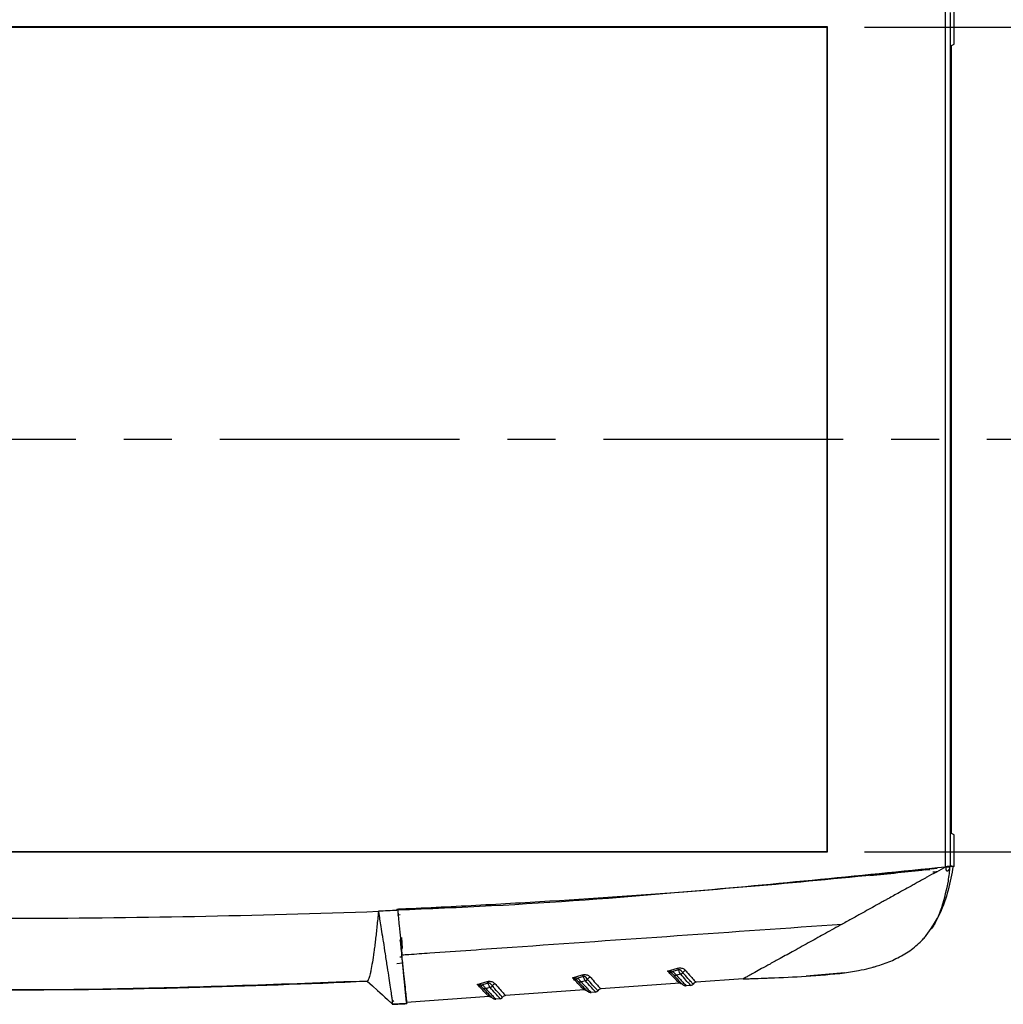
# Model space of a CAD drawing. Extents: x 5 to 292, y 5 to 205.
# Drawn here: x 60 to 86, y 58 to 84 of the extents above; entities that cross this region are included whole.
import ezdxf

# ---------------------------------------------------------------- set-up
doc = ezdxf.new("R2010")
doc.units = 0
doc.linetypes.add('CENTER', pattern=[10.16, 6.35, -1.27, 1.27, -1.27])
doc.layers.get('0').update_dxf_attribs({"linetype": 'CONTINUOUS'})
doc.styles.add('SLDTEXTSTYLE0', font='TXT', dxfattribs={"width": 0.75})
doc.dimstyles.new('SLDDIMSTYLE1', dxfattribs={"dimtxt": 1.852083, "dimasz": 1.5, "dimexe": 0, "dimexo": 0.0625, "dimgap": 0.463021, "dimtad": 0, "dimtih": 1, "dimtoh": 1, "dimlfac": 4, "dimrnd": 1e-09, "dimzin": 12, "dimtxsty": 'SLDTEXTSTYLE0', "dimblk1": 'CLOSED', "dimblk2": 'CLOSED', "dimsah": 1, "dimcen": 0.09, "dimazin": 3, "dimtfac": 1, "dimtofl": 0, "dimtmove": 0, "dimatfit": 3, "dimtolj": 1, "dimtzin": 12})
doc.dimstyles.new('SLDDIMSTYLE2', dxfattribs={"dimtxt": 1.852083, "dimasz": 1.5, "dimexe": 0, "dimexo": 0.0625, "dimgap": 0.463021, "dimtad": 0, "dimtih": 1, "dimtoh": 1, "dimlfac": 4, "dimrnd": 1e-09, "dimzin": 4, "dimtxsty": 'SLDTEXTSTYLE0', "dimblk1": 'CLOSED', "dimblk2": 'CLOSED', "dimsah": 1, "dimcen": 0.09, "dimazin": 3, "dimtfac": 1, "dimtofl": 0, "dimtmove": 0, "dimatfit": 3, "dimtolj": 1, "dimtzin": 12})

# ---------------------------------------------------------------- blocks, each defined once
blk = doc.blocks.new('_CLOSED')
at = {"color": 0, "linetype": 'BYBLOCK'}
for p, q in [((-1, 0.166667), (0, 0)), ((-1, 0.166667), (-1, -0.166667)), ((0, 0), (-1, -0.166667)), ((0, 0), (-1, 0))]:
    blk.add_line(p, q, dxfattribs=at)
blk = doc.blocks.new('_D_4')
at = {"color": 7, "linetype": 'CONTINUOUS'}
for p, q in [((37.634, 85.139), (37.634, 95.228)), ((80.884, 85.139), (80.884, 95.228)), ((37.634, 94.228), (80.884, 94.228))]:
    blk.add_line(p, q, dxfattribs=at)
at = {"color": 7, "linetype": 'CONTINUOUS', "xscale": 1.5, "yscale": 1.5, "rotation": 180.0000000000004}
blk.add_blockref('_CLOSED', (37.634, 94.228, 0.025), dxfattribs=at)
at = {"color": 7, "linetype": 'CONTINUOUS', "xscale": 1.5, "yscale": 1.5}
blk.add_blockref('_CLOSED', (80.884, 94.228, 0.025), dxfattribs=at)
at = {"color": 7, "linetype": 'CONTINUOUS', "insert": (57.243, 96.615, 0.025), "char_height": 1.8521, "attachment_point": 1, "style": 'SLDTEXTSTYLE0'}
blk.add_mtext('173', dxfattribs=at)
blk = doc.blocks.new('_D_5')
at = {"color": 7, "linetype": 'CONTINUOUS'}
for p, q in [((81.884, 84.139), (98.76, 84.139)), ((97.76, 84.139), (97.76, 74.6)), ((97.76, 62.289), (97.76, 71.658)), ((81.884, 62.289), (98.76, 62.289))]:
    blk.add_line(p, q, dxfattribs=at)
at = {"color": 7, "linetype": 'CONTINUOUS', "xscale": 1.5, "yscale": 1.5}
for p, rotation in [((97.76, 84.139, 0.025), 90.0000000000004), ((97.76, 62.289, 0.025), 270.0000000000004)]:
    blk.add_blockref('_CLOSED', p, dxfattribs=dict(at, rotation=rotation))
at = {"color": 7, "linetype": 'CONTINUOUS', "insert": (93.931, 74.045, 0.025), "char_height": 1.8521, "attachment_point": 1, "style": 'SLDTEXTSTYLE0'}
blk.add_mtext('87.40', dxfattribs=at)

msp = doc.modelspace()

# ---------------------------------------------------------------- linework, layer by layer
at = {"color": 7, "linetype": 'CONTINUOUS'}
for p, q in [((84.0293, 61.8832), (84.0293, 84.5447)), ((84.1542, 84.5308), (84.1542, 61.897)), ((84.2548, 83.6863), (84.2548, 84.5318)), ((37.621, 84.152), (80.8972, 84.152)), ((37.6341, 84.1389), (80.8841, 84.1389)), ((80.8972, 84.152), (80.8841, 84.1389)), ((80.8841, 84.1389), (80.8841, 62.2889)), ((80.8972, 84.152), (80.8972, 62.2758)), ((84.1849, 83.6514), (84.2548, 83.6863)), ((84.1849, 62.7764), (84.1849, 83.6514)), ((84.2548, 62.7415), (84.1849, 62.7764)), ((84.2548, 61.8961), (84.2548, 62.7415)), ((80.8972, 62.2758), (37.621, 62.2758)), ((80.8841, 62.2889), (37.6341, 62.2889)), ((80.8972, 62.2758), (80.8841, 62.2889)), ((83.81, 61.8447), (83.6454, 61.826)), ((84.152, 61.9038), (84.1501, 61.9036)), ((84.1988, 61.908), (84.152, 61.9038)), ((84.2548, 61.8961), (84.1542, 61.897)), ((84.2548, 61.8961), (84.1841, 61.8879)), ((84.2548, 61.8961), (84.1841, 61.8879)), ((83.5091, 61.8105), (83.6228, 61.8234)), ((69.7685, 60.7686), (70.8004, 60.8183)), ((69.4994, 60.7354), (69.4966, 60.762)), ((69.4973, 60.7555), (69.6604, 60.7634)), ((69.5115, 60.621), (69.5315, 60.6224)), ((69.5192, 60.7497), (69.5195, 60.7468)), ((69.5229, 60.7109), (69.5365, 60.5702)), ((69.5319, 60.6225), (69.5859, 60.6262)), ((69.6487, 59.7287), (69.6283, 60.0202)), ((83.5174, 60.0675), (83.6454, 60.259)), ((69.5786, 59.5047), (69.6386, 59.5093)), ((69.7553, 58.2974), (69.634, 59.5574)), ((69.5004, 59.3318), (69.6459, 59.342)), ((69.7504, 58.3368), (69.6713, 59.0929)), ((69.6787, 59.0934), (69.6721, 59.0929)), ((74.1477, 58.9528), (74.4091, 59.0266)), ((74.4372, 58.9851), (74.2888, 58.9434)), ((76.6702, 59.1292), (76.9315, 59.203)), ((76.9597, 59.1615), (76.8113, 59.1197)), ((81.3543, 59.0802), (80.3418, 58.9926)), ((81.3547, 59.0802), (81.7283, 59.1419)), ((68.7144, 58.8624), (68.8686, 58.7221)), ((71.6253, 58.7764), (71.8867, 58.8502)), ((71.9148, 58.8087), (71.7664, 58.767)), ((76.9901, 58.8033), (74.9009, 58.6572)), ((76.9901, 58.8033), (76.9901, 58.8033)), ((76.9905, 58.8033), (76.9901, 58.8033)), ((77.1529, 58.7399), (77.1626, 58.7402)), ((77.2853, 58.7487), (77.1626, 58.7402)), ((77.3444, 58.7851), (77.3444, 58.7851)), ((78.6658, 58.9204), (77.4233, 58.8336)), ((77.4233, 58.8336), (77.4233, 58.8336)), ((69.0474, 58.5595), (69.3774, 58.2592)), ((71.9452, 58.4505), (69.7553, 58.2974)), ((71.9453, 58.4505), (71.9452, 58.4505)), ((71.9457, 58.4505), (71.9453, 58.4505)), ((74.4677, 58.6269), (72.3785, 58.4808)), ((72.3785, 58.4808), (72.3785, 58.4808)), ((74.4677, 58.6269), (74.4677, 58.6269)), ((74.4681, 58.6269), (74.4677, 58.6269)), ((74.6289, 58.5635), (74.6402, 58.5638)), ((74.7628, 58.5723), (74.6402, 58.5638)), ((74.822, 58.6087), (74.822, 58.6087)), ((74.9009, 58.6572), (74.9009, 58.6572)), ((69.3725, 58.3629), (69.4178, 58.3217)), ((69.7591, 58.2646), (69.378, 58.2474)), ((72.1081, 58.3871), (72.1178, 58.3874)), ((72.2404, 58.396), (72.1178, 58.3874)), ((72.2996, 58.4323), (72.2996, 58.4323))]:
    msp.add_line(p, q, dxfattribs=at)
at = {"color": 7, "linetype": 'CENTER'}
msp.add_line((91.478, 73.2139), (22.7446, 73.2139), dxfattribs=at)
at = {"color": 8, "linetype": 'CONTINUOUS'}
for p, q in [((77.3448, 58.7851), (77.3444, 58.7851)), ((74.8224, 58.6087), (74.822, 58.6087)), ((72.3, 58.4323), (72.2996, 58.4323))]:
    msp.add_line(p, q, dxfattribs=at)
at = {"color": 7, "linetype": 'CONTINUOUS', "flags": 128}
msp.add_lwpolyline([(68.7147, 58.8622), (68.8512, 58.738), (68.9835, 58.6176), (69.0497, 58.5574), (69.1158, 58.4972), (69.1821, 58.437), (69.2483, 58.3767), (69.3774, 58.2592)], dxfattribs=at)
at = {"color": 7, "linetype": 'CONTINUOUS'}
for centre, radius, start, end in [((74.3146, 58.9322), 0.1336, 23.30696, 44.96162), ((74.6489, 58.8544), 0.1143, 102.23181, 149.90776), ((76.6214, 59.2403), 0.2249, 312.47113, 327.59285), ((76.8792, 59.1211), 0.1071, 231.97769, 283.12542), ((76.837, 59.1086), 0.1336, 23.30696, 44.96162), ((76.9983, 59.1302), 0.0853, 282.32389, 330.40797), ((77.1714, 59.0308), 0.1143, 102.23181, 149.90776), ((71.5765, 58.8875), 0.2249, 312.47113, 327.59285), ((71.7922, 58.7559), 0.1336, 23.30696, 44.96162), ((71.9535, 58.7774), 0.0853, 282.32389, 330.40797), ((72.1265, 58.678), 0.1143, 102.23181, 149.90776), ((74.099, 59.0639), 0.2249, 312.47113, 327.59285), ((74.3568, 58.9447), 0.1071, 231.97769, 283.12542), ((74.4759, 58.9538), 0.0853, 282.32389, 330.40797), ((77.28, 58.8235), 0.075, 274.0008, 329.15386), ((77.2804, 58.8236), 0.075, 274, 329.1501), ((77.4303, 58.7338), 0.1, 94.00126, 149.15338), ((77.4303, 58.7338), 0.1, 94.00075, 149.15341), ((77.4307, 58.7338), 0.1, 94, 149.1501), ((71.8344, 58.7683), 0.1071, 231.97769, 283.12542), ((72.3854, 58.3811), 0.1, 94.00126, 149.15338), ((72.3855, 58.3811), 0.1, 94.00075, 149.15341), ((72.3858, 58.3811), 0.1, 94, 149.1501), ((74.7576, 58.6472), 0.075, 274.0008, 329.15386), ((74.758, 58.6472), 0.075, 274, 329.1501), ((74.9078, 58.5574), 0.1, 94.00126, 149.15338), ((74.9079, 58.5574), 0.1, 94.00075, 149.15341), ((74.9083, 58.5575), 0.1, 94, 149.1501), ((72.2352, 58.4708), 0.075, 274.0008, 329.15386), ((72.2356, 58.4708), 0.075, 274, 329.1501)]:
    msp.add_arc(centre, radius, start, end, dxfattribs=at)
for points, knots in [([(84.0293, 61.8832), (81.805, 61.6276), (79.4944, 61.4076), (75.7678, 61.1194), (74.4115, 61.0272), (72.3372, 60.9047), (71.6392, 60.8665), (70.5821, 60.813), (70.2281, 60.7959), (69.7473, 60.7736), (69.622, 60.7678), (69.4966, 60.762)], [0.05230718, 0.05230718, 0.05230718, 0.05230718, 0.52956451, 0.52956451, 0.79434677, 0.79434677, 0.9267379, 0.9267379, 0.99293346, 0.99293346, 1.01623324, 1.01623324, 1.01623324, 1.01623324]), ([(69.5192, 60.7497), (70.3467, 60.7839), (72.8295, 60.8864), (77.6727, 61.2511), (81.6798, 61.6547), (84.0387, 61.8923)], [0, 0, 0, 0, 0.170569, 0.5117393, 1, 1, 1, 1]), ([(84.0387, 61.8923), (83.9547, 61.8457), (83.7865, 61.7525), (83.6185, 61.6594), (83.5345, 61.6128)], [0, 0, 0, 0, 0.4999124, 1, 1, 1, 1]), ([(84.2312, 61.9077), (84.1918, 61.6955), (84.1124, 61.2678), (83.9545, 60.8014), (83.8311, 60.5579), (83.8068, 60.5099)], [0, 0, 0, 0, 0.4415767, 0.8898675, 1, 1, 1, 1]), ([(84.0293, 61.8832), (84.035, 61.8838), (84.046, 61.8851), (84.0617, 61.8869), (84.0758, 61.8884), (84.0882, 61.8898), (84.099, 61.8911), (84.1081, 61.8921), (84.1218, 61.8937), (84.1375, 61.8954), (84.1509, 61.8968), (84.1531, 61.897), (84.1542, 61.897)], [0, 0, 0, 0, 0.089624, 0.1732204, 0.2507885, 0.3223276, 0.3878379, 0.4473198, 0.5007747, 0.6732127, 0.8395824, 1, 1, 1, 1]), ([(84.152, 61.9038), (84.1437, 61.8786), (84.1312, 61.8409), (84.1061, 61.8016), (84.09, 61.7836), (84.079, 61.776), (84.071, 61.7742), (84.0654, 61.7753), (84.0614, 61.7781), (84.0591, 61.7808), (84.0579, 61.7825), (84.0573, 61.7834), (84.057, 61.7839), (84.0568, 61.7841), (84.0567, 61.7843), (84.0567, 61.7843), (84.0567, 61.7843), (84.0567, 61.7844), (84.0567, 61.7844), (84.0567, 61.7844), (84.0567, 61.7844), (84.0567, 61.7844), (84.0565, 61.7847), (84.0543, 61.7889), (84.0507, 61.7983), (84.0463, 61.8205), (84.0427, 61.8527), (84.0401, 61.8791), (84.0387, 61.8923)], [0, 0, 0, 0, 0.24879291, 0.37349388, 0.44168043, 0.49856801, 0.5297027, 0.56135889, 0.59036901, 0.60678372, 0.61545994, 0.6199155, 0.62217278, 0.62330883, 0.6238787, 0.6241641, 0.62430692, 0.62437836, 0.62441408, 0.62443195, 0.62444088, 0.62444982, 0.62499214, 0.62944525, 0.68712697, 0.74951998, 0.87478373, 1, 1, 1, 1]), ([(84.107, 61.8993), (84.0964, 61.8982), (84.075, 61.896), (84.0508, 61.8936), (84.0387, 61.8923)], [0, 0, 0, 0, 0.5007426, 1, 1, 1, 1]), ([(84.1041, 61.5123), (84.1142, 61.5804), (84.1344, 61.7167), (84.1461, 61.8414), (84.152, 61.9038)], [0, 0, 0, 0, 0.4998833, 1, 1, 1, 1]), ([(84.152, 61.9038), (84.1511, 61.9037), (84.1493, 61.9035), (84.1397, 61.9026), (84.1259, 61.9012), (84.1134, 61.8999), (84.107, 61.8993)], [0, 0, 0, 0, 0.2512942, 0.5010831, 0.7483355, 1, 1, 1, 1]), ([(83.5345, 61.6128), (83.5112, 61.5999), (83.4646, 61.5741), (83.4181, 61.5483), (83.3948, 61.5354)], [0, 0, 0, 0, 0.4999375, 1, 1, 1, 1]), ([(83.6974, 61.756), (83.6979, 61.756), (83.7611, 61.7605), (83.7885, 61.7625), (83.8156, 61.7644)], [0, 0, 0, 0, 0.0067725, 1, 1, 1, 1]), ([(83.1682, 61.4098), (83.1005, 61.3723), (82.9651, 61.2973), (82.8302, 61.2226), (82.7628, 61.1852)], [0, 0, 0, 0, 0.499667, 1, 1, 1, 1]), ([(83.3948, 61.5354), (83.357, 61.5145), (83.2814, 61.4726), (83.206, 61.4307), (83.1682, 61.4098)], [0, 0, 0, 0, 0.4998656, 1, 1, 1, 1]), ([(82.7628, 61.1852), (82.7136, 61.158), (82.6153, 61.1035), (82.5174, 61.0493), (82.4685, 61.0222)], [0, 0, 0, 0, 0.499675, 1, 1, 1, 1]), ([(82.2456, 60.8988), (82.1777, 60.8612), (82.0417, 60.7859), (81.9068, 60.7112), (81.8393, 60.6739)], [0, 0, 0, 0, 0.499363, 1, 1, 1, 1]), ([(82.4626, 61.019), (82.4264, 60.9989), (82.3539, 60.9588), (82.2817, 60.9188), (82.2456, 60.8988)], [0, 0, 0, 0, 0.4997135, 1, 1, 1, 1]), ([(82.4685, 61.0222), (82.4675, 61.0217), (82.4655, 61.0206), (82.4636, 61.0195), (82.4626, 61.019)], [0, 0, 0, 0, 0.4999928, 1, 1, 1, 1]), ([(49.5088, 60.7121), (52.7577, 60.5991), (56.0081, 60.5288), (62.5101, 60.5288), (65.7605, 60.5991), (69.0094, 60.7121)], [0, 0, 0, 0, 0.5, 0.5, 1, 1, 1, 1]), ([(69.0093, 60.7121), (69.0036, 60.6432), (68.9966, 60.5759), (68.9832, 60.4443), (68.9765, 60.3799), (68.9568, 60.1912), (68.9445, 60.0712), (68.9246, 59.9002), (68.9177, 59.8448), (68.9038, 59.737), (68.8968, 59.6844), (68.876, 59.5343), (68.8626, 59.4435), (68.8362, 59.2802), (68.8231, 59.2076), (68.8043, 59.1129), (68.7981, 59.0836), (68.7862, 59.0309), (68.7805, 59.0072), (68.7635, 58.9441), (68.7525, 58.9126), (68.7322, 58.871), (68.723, 58.8609), (68.7147, 58.8622)], [0, 0, 0, 0, 0.0625, 0.0625, 0.125, 0.125, 0.25, 0.25, 0.3125, 0.3125, 0.375, 0.375, 0.5, 0.5, 0.625, 0.625, 0.6875, 0.6875, 0.75, 0.75, 0.875, 0.875, 1, 1, 1, 1]), ([(69.0095, 60.7121), (69.0121, 60.6948), (69.0174, 60.6604), (69.0287, 60.592), (69.0468, 60.4728), (69.0762, 60.2848), (69.1071, 60.0893), (69.1471, 59.8449), (69.1908, 59.5615), (69.2407, 59.2304), (69.2857, 58.936), (69.3228, 58.6925), (69.3457, 58.5411), (69.3592, 58.452), (69.3648, 58.4143), (69.369, 58.3852), (69.3711, 58.3716), (69.3724, 58.363)], [0, 0, 0, 0, 0.01560153, 0.03121263, 0.0624257, 0.12484402, 0.20623008, 0.24969585, 0.36677187, 0.49939165, 0.62655043, 0.74893489, 0.87370461, 0.91636892, 0.95694172, 0.97286257, 1, 1, 1, 1]), ([(69.5195, 60.7468), (69.533, 60.6064), (69.558, 60.3464), (69.5968, 59.9439), (69.6201, 59.7016), (69.634, 59.5574)], [0, 0, 0, 0, 0.32181568, 0.59655758, 1, 1, 1, 1]), ([(81.8393, 60.6739), (81.7484, 60.6235), (81.5662, 60.5226), (81.3862, 60.423), (81.296, 60.3731)], [0, 0, 0, 0, 0.4988852, 1, 1, 1, 1]), ([(69.634, 59.5574), (69.634, 59.5574), (69.6341, 59.5574), (69.6344, 59.5574), (69.6355, 59.5575), (69.6394, 59.5578), (69.6547, 59.5589), (69.7152, 59.5631), (69.9555, 59.5799), (70.9136, 59.647), (74.7394, 59.9146), (78.3824, 60.1693), (81.296, 60.3731)], [0, 0, 0, 0, 0.0000028, 0.0000226, 0.0000757, 0.0002733, 0.001034, 0.0040175, 0.0158326, 0.0628559, 0.2504745, 1, 1, 1, 1]), ([(81.296, 60.3731), (81.1463, 60.2902), (80.8593, 60.1313), (80.4316, 59.8947), (80.0288, 59.6719), (79.6736, 59.4755), (79.3876, 59.3175), (79.162, 59.193), (78.9822, 59.0938), (78.8469, 59.0193), (78.7097, 58.9439), (78.6834, 58.9299), (78.6658, 58.9204)], [0, 0, 0, 0, 0.1294947, 0.2481992, 0.3797864, 0.4980782, 0.5893862, 0.672835, 0.7490736, 0.8140564, 0.8747867, 1, 1, 1, 1]), ([(83.6088, 60.2042), (83.6188, 60.214), (83.702, 60.2956), (83.7534, 60.4102), (83.8042, 60.5051), (83.8068, 60.5099)], [0, 0, 0, 0, 0.115441, 0.9553126, 1, 1, 1, 1]), ([(83.8068, 60.5099), (83.8042, 60.5051), (83.7534, 60.4102), (83.702, 60.2956), (83.6188, 60.214), (83.6088, 60.2042)], [0, 0, 0, 0, 0.04468739, 0.88455901, 1, 1, 1, 1]), ([(83.3554, 59.8922), (83.3841, 59.9208), (83.4416, 59.978), (83.4921, 60.0377), (83.5174, 60.0675)], [0, 0, 0, 0, 0.4996054, 1, 1, 1, 1]), ([(69.581, 59.9598), (69.5874, 59.8982), (69.6099, 59.6845), (69.6451, 59.3494), (69.6835, 58.984), (69.7149, 58.6852), (69.7347, 58.4971), (69.7463, 58.3863), (69.7529, 58.3241), (69.7574, 58.281), (69.7585, 58.2701), (69.7591, 58.2646)], [0, 0, 0, 0, 0.0631266, 0.2191675, 0.3753568, 0.5314524, 0.687549, 0.7655511, 0.8437747, 0.9218874, 1, 1, 1, 1]), ([(69.6278, 59.7438), (69.6267, 59.7551), (69.623, 59.7937), (69.6185, 59.8385), (69.6153, 59.8703)], [0, 0, 0, 0, 0.2918114, 1, 1, 1, 1]), ([(82.6697, 59.4323), (82.7982, 59.4974), (83.0557, 59.6278), (83.2554, 59.8039), (83.3554, 59.8922)], [0, 0, 0, 0, 0.4989915, 1, 1, 1, 1]), ([(81.7283, 59.1419), (81.8232, 59.1616), (82.0132, 59.201), (82.1971, 59.2567), (82.2892, 59.2846)], [0, 0, 0, 0, 0.4994861, 1, 1, 1, 1]), ([(82.0938, 59.2262), (82.0987, 59.2275), (82.1161, 59.2322), (82.1329, 59.2386), (82.145, 59.2433)], [0, 0, 0, 0, 0.2830274, 1, 1, 1, 1]), ([(82.2892, 59.2846), (82.3542, 59.3066), (82.4843, 59.3506), (82.6079, 59.4051), (82.6697, 59.4323)], [0, 0, 0, 0, 0.4996865, 1, 1, 1, 1]), ([(74.4091, 59.0266), (74.4111, 59.0272), (74.4242, 59.0309), (74.4507, 59.0351), (74.4937, 59.0349), (74.5371, 59.0258), (74.5882, 59.0028), (74.61, 58.9809), (74.6247, 58.966)], [0, 0, 0, 0, 0.022475, 0.1439187, 0.2651085, 0.4469433, 0.6252671, 1, 1, 1, 1]), ([(74.5501, 58.9117), (74.5384, 58.9269), (74.524, 58.9458), (74.4957, 58.973), (74.4796, 58.9837), (74.4626, 58.9885), (74.4506, 58.989), (74.4421, 58.9871), (74.4381, 58.9855), (74.4372, 58.9851)], [0, 0, 0, 0, 0.5187619, 0.6428328, 0.8030973, 0.8650065, 0.927413, 0.9837395, 1, 1, 1, 1]), ([(74.4941, 58.8705), (74.484, 58.8837), (74.4638, 58.9101), (74.4456, 58.9573), (74.4377, 58.9835), (74.4372, 58.9851)], [0, 0, 0, 0, 0.4848296, 0.968574, 1, 1, 1, 1]), ([(74.6247, 58.966), (74.6483, 58.9384), (74.7215, 58.8522), (74.818, 58.7424), (74.8862, 58.6683), (74.8965, 58.6605), (74.9009, 58.6572)], [0, 0, 0, 0, 0.1461617, 0.4550004, 0.7724464, 1, 1, 1, 1]), ([(76.6702, 59.1292), (76.6707, 59.1292), (76.6908, 59.1305), (76.7383, 59.1317), (76.7845, 59.1241), (76.8113, 59.1197)], [0, 0, 0, 0, 0.0107208, 0.4260523, 1, 1, 1, 1]), ([(76.9901, 58.8033), (76.983, 58.8085), (76.9687, 58.8189), (76.8825, 58.9049), (76.7773, 59.0141), (76.6968, 59.1005), (76.6702, 59.1292)], [0, 0, 0, 0, 0.2825609, 0.5653578, 0.855771, 1, 1, 1, 1]), ([(76.7732, 59.0744), (76.7537, 59.0872), (76.7199, 59.1093), (76.6853, 59.1236), (76.6705, 59.129), (76.6702, 59.1292)], [0, 0, 0, 0, 0.571919, 0.9892142, 1, 1, 1, 1]), ([(76.8132, 59.0367), (76.8095, 59.0406), (76.8025, 59.0481), (76.7895, 59.0613), (76.7783, 59.0703), (76.7732, 59.0744)], [0, 0, 0, 0, 0.3749626, 0.717184, 1, 1, 1, 1]), ([(76.8113, 59.1197), (76.8229, 59.1068), (76.8471, 59.0796), (76.8784, 59.0423), (76.8951, 59.0254), (76.9035, 59.0168)], [0, 0, 0, 0, 0.3108349, 0.6508726, 1, 1, 1, 1]), ([(76.8132, 59.0367), (76.8259, 59.0229), (76.8904, 58.9529), (76.9753, 58.8631), (77.0407, 58.7965), (77.0509, 58.7885), (77.0545, 58.7857)], [0, 0, 0, 0, 0.09768757, 0.49498721, 0.8209962, 1, 1, 1, 1]), ([(77.0165, 59.0468), (76.9922, 59.0403), (76.9546, 59.0302), (76.9169, 59.0203), (76.9035, 59.0168)], [0, 0, 0, 0, 0.6455776, 1, 1, 1, 1]), ([(76.9035, 59.0168), (76.9744, 58.9382), (77.0707, 58.8313), (77.1448, 58.7542), (77.1557, 58.7456), (77.1626, 58.7402)], [0, 0, 0, 0, 0.5042866, 0.6857745, 1, 1, 1, 1]), ([(76.9315, 59.203), (76.9335, 59.2036), (76.9466, 59.2072), (76.9732, 59.2115), (77.0161, 59.2113), (77.0595, 59.2021), (77.1107, 59.1791), (77.1324, 59.1573), (77.1471, 59.1424)], [0, 0, 0, 0, 0.022475, 0.1439187, 0.2651085, 0.4469433, 0.6252671, 1, 1, 1, 1]), ([(77.0725, 59.088), (77.0609, 59.1033), (77.0464, 59.1221), (77.0181, 59.1494), (77.002, 59.1601), (76.985, 59.1649), (76.9731, 59.1654), (76.9645, 59.1635), (76.9606, 59.1618), (76.9597, 59.1615)], [0, 0, 0, 0, 0.5187619, 0.64283281, 0.80309727, 0.86500648, 0.92741296, 0.9837395, 1, 1, 1, 1]), ([(77.0165, 59.0468), (77.0064, 59.0601), (76.9862, 59.0865), (76.968, 59.1337), (76.9601, 59.1599), (76.9597, 59.1615)], [0, 0, 0, 0, 0.4848296, 0.968574, 1, 1, 1, 1]), ([(77.2853, 58.7487), (77.2762, 58.7565), (77.2591, 58.7711), (77.1622, 58.8775), (77.0655, 58.9899), (77.0165, 59.0468)], [0, 0, 0, 0, 0.35613045, 0.67368037, 1, 1, 1, 1]), ([(77.3444, 58.7851), (77.3402, 58.7882), (77.3301, 58.7957), (77.2639, 58.8674), (77.1693, 58.9744), (77.0957, 59.0608), (77.0725, 59.088)], [0, 0, 0, 0, 0.2272117, 0.5359863, 0.8535008, 1, 1, 1, 1]), ([(77.1471, 59.1424), (77.1707, 59.1147), (77.2439, 59.0286), (77.3404, 58.9188), (77.4086, 58.8447), (77.419, 58.8368), (77.4233, 58.8336)], [0, 0, 0, 0, 0.1461617, 0.4550004, 0.7724464, 1, 1, 1, 1]), ([(79.3785, 58.9467), (79.6986, 58.9589), (80.3586, 58.984), (81.0161, 59.0475), (81.3547, 59.0802)], [0, 0, 0, 0, 0.4849498, 1, 1, 1, 1]), ([(68.7142, 58.8622), (66.5091, 58.7778), (62.2568, 58.6152), (55.949, 58.6244), (51.8527, 58.7829), (49.8035, 58.8622)], [0, 0, 0, 0, 0.3499318, 0.6748005, 1, 1, 1, 1]), ([(49.8035, 58.8622), (51.3785, 58.7908), (52.954, 58.7332), (56.106, 58.6537), (57.6827, 58.6318), (62.412, 58.6318), (65.5647, 58.7194), (68.7147, 58.8622)], [0, 0, 0, 0, 0.25, 0.25, 0.5, 0.5, 1, 1, 1, 1]), ([(71.6253, 58.7764), (71.6258, 58.7764), (71.646, 58.7777), (71.6935, 58.779), (71.7397, 58.7714), (71.7664, 58.767)], [0, 0, 0, 0, 0.0107208, 0.4260523, 1, 1, 1, 1]), ([(71.9452, 58.4505), (71.9381, 58.4557), (71.9239, 58.4662), (71.8377, 58.5522), (71.7324, 58.6613), (71.652, 58.7477), (71.6253, 58.7764)], [0, 0, 0, 0, 0.2825609, 0.5653578, 0.855771, 1, 1, 1, 1]), ([(71.7284, 58.7216), (71.7089, 58.7344), (71.6751, 58.7565), (71.6404, 58.7708), (71.6257, 58.7762), (71.6253, 58.7764)], [0, 0, 0, 0, 0.571919, 0.9892142, 1, 1, 1, 1]), ([(71.7684, 58.684), (71.7647, 58.6879), (71.7577, 58.6954), (71.7446, 58.7085), (71.7335, 58.7175), (71.7284, 58.7216)], [0, 0, 0, 0, 0.3749626, 0.717184, 1, 1, 1, 1]), ([(71.7664, 58.767), (71.778, 58.754), (71.8023, 58.7268), (71.8336, 58.6895), (71.8502, 58.6726), (71.8587, 58.664)], [0, 0, 0, 0, 0.3108349, 0.6508726, 1, 1, 1, 1]), ([(71.8867, 58.8502), (71.8887, 58.8508), (71.9018, 58.8545), (71.9283, 58.8588), (71.9712, 58.8585), (72.0147, 58.8494), (72.0658, 58.8264), (72.0876, 58.8045), (72.1023, 58.7897)], [0, 0, 0, 0, 0.022475, 0.1439187, 0.2651085, 0.4469433, 0.6252671, 1, 1, 1, 1]), ([(72.0277, 58.7353), (72.016, 58.7505), (72.0016, 58.7694), (71.9733, 58.7967), (71.9572, 58.8073), (71.9401, 58.8121), (71.9282, 58.8126), (71.9197, 58.8107), (71.9157, 58.8091), (71.9148, 58.8087)], [0, 0, 0, 0, 0.5187619, 0.64283281, 0.80309727, 0.86500648, 0.92741296, 0.9837395, 1, 1, 1, 1]), ([(71.9717, 58.6941), (71.9616, 58.7073), (71.9414, 58.7337), (71.9232, 58.7809), (71.9153, 58.8071), (71.9148, 58.8087)], [0, 0, 0, 0, 0.4848296, 0.968574, 1, 1, 1, 1]), ([(72.2996, 58.4323), (72.2953, 58.4355), (72.2853, 58.4429), (72.219, 58.5146), (72.1244, 58.6217), (72.0509, 58.708), (72.0277, 58.7353)], [0, 0, 0, 0, 0.22721171, 0.5359863, 0.85350075, 1, 1, 1, 1]), ([(72.1023, 58.7897), (72.1258, 58.762), (72.1991, 58.6758), (72.2956, 58.566), (72.3637, 58.4919), (72.3741, 58.4841), (72.3785, 58.4808)], [0, 0, 0, 0, 0.1461617, 0.4550004, 0.7724464, 1, 1, 1, 1]), ([(74.1477, 58.9528), (74.1482, 58.9528), (74.1684, 58.9541), (74.2159, 58.9554), (74.2621, 58.9478), (74.2888, 58.9434)], [0, 0, 0, 0, 0.0107208, 0.4260523, 1, 1, 1, 1]), ([(74.4677, 58.6269), (74.4605, 58.6321), (74.4463, 58.6425), (74.3601, 58.7285), (74.2549, 58.8377), (74.1744, 58.9241), (74.1477, 58.9528)], [0, 0, 0, 0, 0.2825609, 0.5653578, 0.855771, 1, 1, 1, 1]), ([(74.2508, 58.898), (74.2313, 58.9108), (74.1975, 58.9329), (74.1629, 58.9472), (74.1481, 58.9526), (74.1477, 58.9528)], [0, 0, 0, 0, 0.571919, 0.9892142, 1, 1, 1, 1]), ([(74.2908, 58.8603), (74.2871, 58.8643), (74.2801, 58.8718), (74.267, 58.8849), (74.2559, 58.8939), (74.2508, 58.898)], [0, 0, 0, 0, 0.3749626, 0.717184, 1, 1, 1, 1]), ([(74.2888, 58.9434), (74.3004, 58.9304), (74.3247, 58.9032), (74.356, 58.8659), (74.3727, 58.849), (74.3811, 58.8404)], [0, 0, 0, 0, 0.3108349, 0.6508726, 1, 1, 1, 1]), ([(74.2908, 58.8603), (74.3035, 58.8465), (74.3679, 58.7765), (74.4529, 58.6867), (74.5183, 58.6201), (74.5285, 58.6121), (74.5321, 58.6093)], [0, 0, 0, 0, 0.09768757, 0.49498721, 0.8209962, 1, 1, 1, 1]), ([(74.4941, 58.8705), (74.4698, 58.8639), (74.4322, 58.8538), (74.3945, 58.8439), (74.3811, 58.8404)], [0, 0, 0, 0, 0.6455776, 1, 1, 1, 1]), ([(74.3811, 58.8404), (74.4519, 58.7618), (74.5483, 58.6549), (74.6224, 58.5778), (74.6333, 58.5692), (74.6402, 58.5638)], [0, 0, 0, 0, 0.50428659, 0.68577446, 1, 1, 1, 1]), ([(74.7628, 58.5723), (74.7538, 58.5801), (74.7367, 58.5947), (74.6398, 58.7011), (74.5431, 58.8135), (74.4941, 58.8705)], [0, 0, 0, 0, 0.3561304, 0.6736804, 1, 1, 1, 1]), ([(74.822, 58.6087), (74.8178, 58.6119), (74.8077, 58.6193), (74.7414, 58.691), (74.6469, 58.7981), (74.5733, 58.8844), (74.5501, 58.9117)], [0, 0, 0, 0, 0.22721171, 0.5359863, 0.85350075, 1, 1, 1, 1]), ([(76.9901, 58.8023), (76.9938, 58.8028), (77.0056, 58.8044), (77.0226, 58.8005), (77.0375, 58.7952), (77.0474, 58.7897), (77.0537, 58.7854), (77.0537, 58.7853), (77.0536, 58.7853)], [0, 0, 0, 0, 0.0614195, 0.1971294, 0.3197322, 0.456464, 0.6668863, 1, 1, 1, 1]), ([(77.0432, 58.7955), (77.0465, 58.7922), (77.0622, 58.7767), (77.0635, 58.7741), (77.0965, 58.7527), (77.124, 58.743), (77.1483, 58.7376), (77.1614, 58.7407), (77.1624, 58.7409)], [0, 0, 0, 0, 0.14673379, 0.6913238, 0.8040803, 0.89460247, 0.99186024, 1, 1, 1, 1]), ([(77.0489, 58.7886), (77.0512, 58.787), (77.0548, 58.7844), (77.0536, 58.7855), (77.0531, 58.7858)], [0, 0, 0, 0, 0.6353696, 1, 1, 1, 1]), ([(78.6658, 58.9204), (78.7194, 58.9223), (78.8267, 58.9261), (78.934, 58.93), (78.9877, 58.932)], [0, 0, 0, 0, 0.4999886, 1, 1, 1, 1]), ([(78.9877, 58.932), (79.0944, 58.9359), (79.2247, 58.9408), (79.3549, 58.9458), (79.3785, 58.9467)], [0, 0, 0, 0, 0.8190987, 1, 1, 1, 1]), ([(71.7684, 58.684), (71.7811, 58.6701), (71.8455, 58.6001), (71.9305, 58.5103), (71.9958, 58.4437), (72.0061, 58.4357), (72.0097, 58.4329)], [0, 0, 0, 0, 0.0976876, 0.4949872, 0.8209962, 1, 1, 1, 1]), ([(71.9717, 58.6941), (71.9474, 58.6875), (71.9097, 58.6774), (71.872, 58.6675), (71.8587, 58.664)], [0, 0, 0, 0, 0.6455776, 1, 1, 1, 1]), ([(71.8587, 58.664), (71.9295, 58.5854), (72.0259, 58.4785), (72.1, 58.4014), (72.1109, 58.3928), (72.1178, 58.3874)], [0, 0, 0, 0, 0.50428659, 0.68577446, 1, 1, 1, 1]), ([(71.9453, 58.4496), (71.949, 58.4501), (71.9608, 58.4516), (71.9778, 58.4477), (71.9927, 58.4424), (72.0026, 58.437), (72.0089, 58.4326), (72.0088, 58.4326), (72.0088, 58.4326)], [0, 0, 0, 0, 0.0614195, 0.1971294, 0.3197322, 0.456464, 0.6668863, 1, 1, 1, 1]), ([(72.2404, 58.396), (72.2314, 58.4037), (72.2143, 58.4184), (72.1174, 58.5247), (72.0207, 58.6371), (71.9717, 58.6941)], [0, 0, 0, 0, 0.35613045, 0.67368037, 1, 1, 1, 1]), ([(71.9984, 58.4428), (72.0017, 58.4395), (72.0174, 58.424), (72.0187, 58.4214), (72.0517, 58.3999), (72.0792, 58.3903), (72.1034, 58.3849), (72.1166, 58.3879), (72.1176, 58.3881)], [0, 0, 0, 0, 0.1467338, 0.6913238, 0.8040803, 0.8946025, 0.9918602, 1, 1, 1, 1]), ([(74.4677, 58.626), (74.4714, 58.6265), (74.4832, 58.628), (74.5002, 58.6241), (74.5151, 58.6188), (74.525, 58.6134), (74.5313, 58.609), (74.5312, 58.609), (74.5312, 58.6089)], [0, 0, 0, 0, 0.06141954, 0.19712939, 0.31973219, 0.456464, 0.66688627, 1, 1, 1, 1]), ([(74.5208, 58.6191), (74.5241, 58.6158), (74.5398, 58.6003), (74.5411, 58.5978), (74.5741, 58.5763), (74.6016, 58.5666), (74.6259, 58.5612), (74.639, 58.5643), (74.64, 58.5645)], [0, 0, 0, 0, 0.14673379, 0.6913238, 0.8040803, 0.89460247, 0.99186024, 1, 1, 1, 1]), ([(74.5281, 58.6111), (74.5296, 58.6101), (74.5323, 58.6081), (74.5312, 58.609), (74.5307, 58.6094)], [0, 0, 0, 0, 0.5391373, 1, 1, 1, 1]), ([(69.3724, 58.363), (69.3728, 58.3558), (69.3735, 58.3412), (69.3744, 58.3221), (69.3752, 58.3049), (69.376, 58.2899), (69.3766, 58.2771), (69.3771, 58.2663), (69.3775, 58.2578), (69.3778, 58.2512), (69.3779, 58.2487), (69.378, 58.2474)], [0, 0, 0, 0, 0.1117576, 0.2233546, 0.3347907, 0.4460654, 0.5571782, 0.6681284, 0.7789154, 0.8895392, 1, 1, 1, 1]), ([(69.7591, 58.2646), (69.7597, 58.2693), (69.7603, 58.2741), (69.7589, 58.2975), (69.7589, 58.2976)], [0, 0, 0, 0, 0.9950218, 1, 1, 1, 1]), ([(72.0041, 58.4359), (72.0064, 58.4342), (72.01, 58.4317), (72.0088, 58.4327), (72.0083, 58.4331)], [0, 0, 0, 0, 0.6353696, 1, 1, 1, 1])]:
    msp.add_open_spline(points, degree=3, knots=knots, dxfattribs=at)
for points in [[(82.0255, 61.6584), (82.5198, 61.7093), (83.01, 61.7619), (83.4961, 61.8162)], [(69.2591, 60.7239), (69.1759, 60.7199), (69.0927, 60.716), (69.0095, 60.7121)], [(69.4994, 60.7354), (69.4193, 60.7315), (69.3392, 60.7277), (69.2591, 60.7239)], [(69.378, 58.2474), (69.505, 58.2531), (69.6321, 58.2588), (69.7591, 58.2646)]]:
    msp.add_open_spline(points, degree=3, dxfattribs=at)
at = {"color": 8, "linetype": 'CONTINUOUS'}
msp.add_open_spline([(83.6454, 60.259), (83.6877, 60.3191), (83.8175, 60.5037), (83.9899, 60.9475), (84.0584, 61.2862), (84.1041, 61.5123)], degree=3, knots=[0, 0, 0, 0, 0.1382882, 0.4246714, 1, 1, 1, 1], dxfattribs=at)

# ---------------------------------------------------------------- dimensions: what is measured, and where the dimension line sits
at = {"color": 7, "linetype": 'CONTINUOUS'}
dim = msp.add_linear_dim(base=(80.8841, 95.6992), p1=(37.6341, 84.1389), p2=(80.8841, 84.1389), dimstyle='SLDDIMSTYLE1', dxfattribs=at)
dim.commit()
dim.dimension.update_dxf_attribs({"geometry": '_D_4', "text_midpoint": (60.0465, 95.6992), "dimtype": 160})
dim = msp.add_linear_dim(base=(97.76, 62.2889), p1=(80.8841, 84.1389), p2=(80.8841, 62.2889), angle=90, dimstyle='SLDDIMSTYLE2', dxfattribs=at)
dim.commit()
dim.dimension.update_dxf_attribs({"geometry": '_D_5', "text_midpoint": (97.76, 73.129), "dimtype": 160})

doc.saveas('drawing.dxf')
